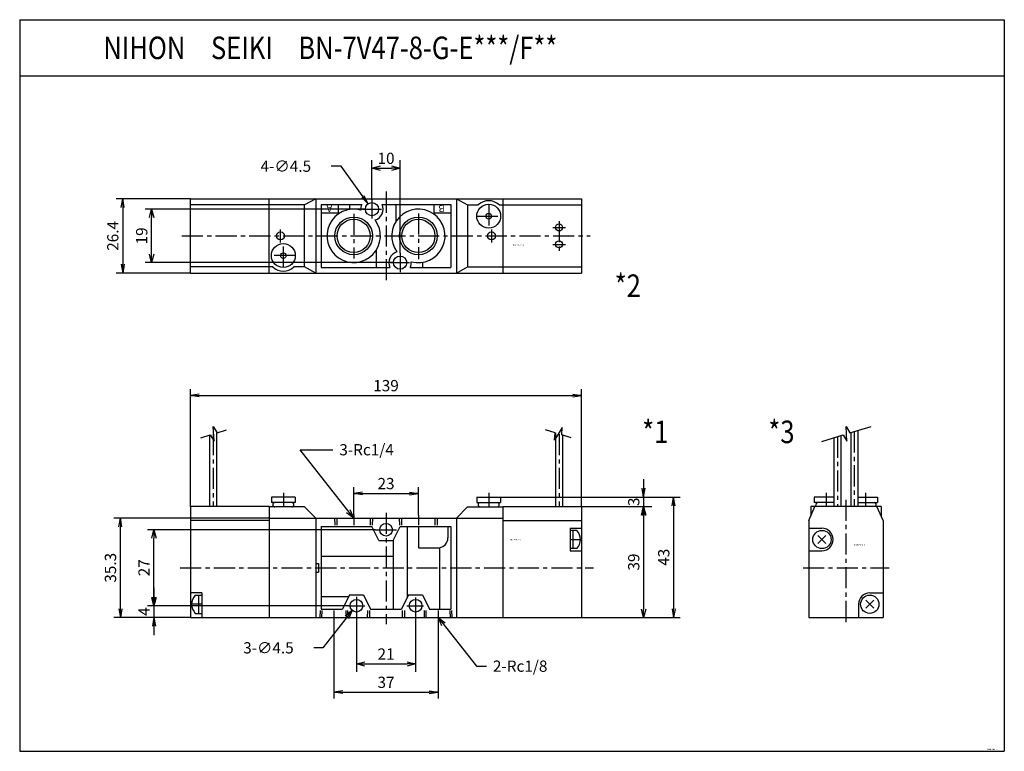
# Model space of a CAD drawing. Units: millimetres. Extents: x -156 to 194, y -134 to 126.
import ezdxf

# ---------------------------------------------------------------- set-up
doc = ezdxf.new("R2010")
doc.units = ezdxf.units.MM
doc.linetypes.add('CENTER', pattern=[12, 7.5, -1.5, 1.5, -1.5])
doc.linetypes.add('DASHED', pattern=[4.5, 3, -1.5])
doc.styles.get("Standard").update_dxf_attribs({"font": 'ROMANS', "bigfont": 'EXTFONT'})
doc.dimstyles.new('DIMSTYLE_FULLSCALE', dxfattribs={"dimtxt": 2.5, "dimasz": 2.5, "dimexe": 1.25, "dimexo": 0.625, "dimtad": 1, "dimtxsty": 'Standard', "dimblk": 'CLOSED', "dimcen": 2.5, "dimadec": 0, "dimazin": 0, "dimtfac": 1, "dimtmove": 0, "dimatfit": 3, "dimldrblk": 'CLOSED', "dimfxl": 1, "dimarcsym": 0})

# ---------------------------------------------------------------- blocks, each defined once
blk = doc.blocks.new('DTL0001')
at = {"color": 0, "linetype": 'Continuous'}
for p, q in [((-62.75, 47.15), (-62.75, 21.75)), ((-60.25, 47.91), (-60.25, 21.75)), ((60.25, 47.91), (60.25, 21.75)), ((62.75, 47.15), (62.75, 21.75)), ((-32.25, 25.15), (-40.75, 25.15)), ((-40.75, 25.15), (-40.75, 23.15)), ((-32.25, 25.15), (-32.25, 23.15)), ((32.25, 25.15), (32.25, 23.15)), ((32.25, 25.15), (40.75, 25.15)), ((40.75, 25.15), (40.75, 23.15)), ((-69.5, 21.75), (-69.5, -17.65)), ((-41.5, 21.75), (-69.5, 21.75)), ((-41.5, 21.75), (-41.5, -17.65)), ((-29, 21.65), (-41.5, 21.65)), ((-32.25, 23.15), (-40.75, 23.15)), ((-25, 17.65), (-29, 21.65)), ((25, 17.65), (29, 21.65)), ((29, 21.65), (41.5, 21.65)), ((32.25, 23.15), (40.75, 23.15)), ((41.5, 21.75), (41.5, -17.65)), ((41.5, 21.75), (69.5, 21.75)), ((69.5, 21.75), (69.5, -17.65)), ((-41.5, 17.65), (41.5, 17.65)), ((-25, 17.65), (-25, -17.65)), ((25, 17.65), (25, -17.65)), ((-41.5, 16.85), (-69.5, 16.85)), ((-23, 14.65), (-23, -14.65)), ((-23, 14.65), (-5, 14.65)), ((-2.5, 9.65), (-5, 14.65)), ((2.5, 9.65), (5, 14.65)), ((5, 14.65), (23, 14.65)), ((7.5, 14.65), (7.5, -10.65)), ((11.5, 14.65), (11.5, 7.15)), ((22, 14.65), (22, 10.62)), ((23, 14.65), (23, -14.65)), ((41.5, 16.85), (69.5, 16.85)), ((65.5, 14.05), (69.5, 14.05)), ((65.5, 14.05), (65.5, 6.05)), ((67.8, 13.3), (65.5, 13.3)), ((66.5, 6.8), (66.5, 13.3)), ((-2.5, 9.65), (2.5, 9.65)), ((2.5, 9.65), (2.5, -14.65)), ((11.5, 7.15), (19, 7.15)), ((19, 7.15), (19, -14.65)), ((-23, 4.15), (2.5, 4.15)), ((67.8, 6.8), (65.5, 6.8)), ((65.5, 6.05), (69.5, 6.05)), ((-25, 1.5), (-24, 1.5)), ((-24, 1.5), (-24, -1.5)), ((-25, -1.5), (-24, -1.5)), ((-65.5, -8.95), (-69.5, -8.95)), ((-67.8, -9.7), (-65.5, -9.7)), ((-66.5, -16.2), (-66.5, -9.7)), ((-65.5, -8.95), (-65.5, -17.65)), ((-23, -10.15), (-13.25, -10.15)), ((-13, -9.65), (-15.5, -14.65)), ((-13, -9.65), (-8, -9.65)), ((-8, -9.65), (-5.5, -14.65)), ((8, -9.65), (5.5, -14.65)), ((8, -9.65), (13, -9.65)), ((13, -9.65), (15.5, -14.65)), ((-67.8, -16.2), (-65.5, -16.2)), ((-23, -14.65), (-15.5, -14.65)), ((-5.5, -14.65), (5.5, -14.65)), ((15.5, -14.65), (23, -14.65)), ((-69.5, -17.65), (69.5, -17.65))]:
    blk.add_line(p, q, dxfattribs=at)
at = {"color": 4, "linetype": 'CENTER'}
for p, q in [((-61.5, 47.53), (-61.5, 21.75)), ((61.5, 47.53), (61.5, 21.75)), ((-36.5, 26.63), (-36.5, 21.65)), ((36.5, 26.63), (36.5, 21.65)), ((-11.5, 18.81), (-11.5, 15.15)), ((0, 19.54), (0, -20.09)), ((11.5, 18.74), (11.5, 15.15)), ((-3.75, 13.5), (3.75, 13.5)), ((65.5, 10.05), (69.5, 10.05)), ((-73.16, 0), (73.7, 0)), ((-10.5, -10.33), (-10.5, -16.7)), ((-65.5, -12.95), (-69.5, -12.95)), ((-13.19, -13.5), (-7.5, -13.5)), ((7.42, -13.5), (13.31, -13.5)), ((10.5, -10.61), (10.5, -16.63)), ((-18.5, -15.15), (-18.5, -18.75)), ((18.5, -15.15), (18.5, -18.75))]:
    blk.add_line(p, q, dxfattribs=at)
at = {"color": 4, "linetype": 'DASHED'}
for p, q in [((-18.13, 15.15), (-18.2, 17.65)), ((-4.8, 17.65), (-4.87, 15.15)), ((4.87, 15.15), (4.8, 17.65)), ((18.2, 17.65), (18.13, 15.15)), ((-23.43, -15.15), (-23.5, -17.65)), ((-13.5, -17.65), (-13.57, -15.15)), ((-6.63, -15.15), (-6.7, -17.65)), ((6.7, -17.65), (6.63, -15.15)), ((13.57, -15.15), (13.5, -17.65)), ((23.5, -17.65), (23.43, -15.15))]:
    blk.add_line(p, q, dxfattribs=at)
at = {"color": 0, "linetype": 'DASHED'}
for p, q in [((-17.33, 15.15), (-17.4, 17.67)), ((-5.6, 17.67), (-5.67, 15.15)), ((5.67, 15.15), (5.6, 17.67)), ((17.4, 17.67), (17.33, 15.15)), ((-22.83, -15.15), (-22.9, -17.65)), ((-14.1, -17.67), (-14.17, -15.15)), ((-5.83, -15.15), (-5.9, -17.67)), ((5.9, -17.67), (5.83, -15.15)), ((14.17, -15.15), (14.1, -17.67)), ((22.9, -17.67), (22.83, -15.15))]:
    blk.add_line(p, q, dxfattribs=at)
at = {"color": 0, "linetype": 'Continuous'}
for points in [[(-65.81, 46.22), (-62.46, 47.24), (-61.14, 45.02), (-61.39, 50.17), (-60.07, 47.96), (-56.72, 48.98)], [(65.81, 46.22), (62.46, 47.24), (62.59, 49.81), (59.94, 45.39), (60.07, 47.96), (56.72, 48.98)]]:
    blk.add_lwpolyline(points, dxfattribs=at)
for centre in [(0, 13.5), (-10.5, -13.5), (10.5, -13.5)]:
    blk.add_circle(centre, 2.25, dxfattribs=at)
for centre, radius, start, end in [((-39.5, 22.4), 0.75, 90, 269.9999), ((-33.5, 22.4), 0.75, 270, 90), ((33.5, 22.4), 0.75, 90, 270), ((39.5, 22.4), 0.75, 270, 90), ((18.49, 10.62), 3.51, 278.379, 0), ((64.39, 10.05), 4.71, 316.3971, 43.6029), ((-64.39, -12.95), 4.71, 136.3971, 223.6029)]:
    blk.add_arc(centre, radius, start, end, dxfattribs=at)
at = {"color": 0}
blk.add_point((0, 0), dxfattribs=at)
at = {"color": 0, "insert": (44.15, 9.75), "char_height": 0.5, "attachment_point": 7}
blk.add_mtext('{\\W1;BN-7V47-8-G}', dxfattribs=at)
blk = doc.blocks.new('DTL0002')
at = {"color": 4, "linetype": 'CENTER'}
for p, q in [((0, 15.74), (0, -16.14)), ((-5, 12.85), (-5, 6.15)), ((36.5, 11.25), (36.5, 2.75)), ((-11.5, 7.89), (-11.5, -8.07)), ((-8.35, 9.5), (-1.65, 9.5)), ((11.5, 7.99), (11.5, -8.26)), ((32.25, 7), (40.75, 7)), ((61.5, 5.25), (61.5, -5.25)), ((-72.59, 0), (72.62, 0)), ((-37.5, -2.32), (-37.5, 2.32)), ((37.5, 2.32), (37.5, -2.32)), ((59.25, 3), (63.75, 3)), ((-36.5, -11.25), (-36.5, -2.75)), ((59.25, -3), (63.75, -3)), ((-32.25, -7), (-40.75, -7)), ((5, -6.15), (5, -12.85)), ((1.65, -9.5), (8.35, -9.5))]:
    blk.add_line(p, q, dxfattribs=at)
at = {"color": 0, "linetype": 'Continuous'}
for p, q in [((-69.5, 13.2), (69.5, 13.2)), ((-69.5, -13.2), (-69.5, 13.2)), ((-29, 11), (-69.5, 11)), ((-41.5, -13.2), (-41.5, 13.2)), ((-25, 13.2), (-29, 11)), ((-29, -11), (-29, 11)), ((-25, 13.2), (-25, -13.2)), ((-23, 11.2), (-23, -11.2)), ((-23, 11.2), (-8.62, 11.2)), ((-17, 11.2), (-17, 8.2)), ((-13, 11.2), (-13, 9.38)), ((-1.38, 11.2), (23, 11.2)), ((3.5, 11.2), (3.5, 5.12)), ((17, 11.2), (17, 8.2)), ((23, 11.2), (23, -11.2)), ((25, 13.2), (25, -13.2)), ((25, 13.2), (29, 11)), ((29, 11), (32.73, 11)), ((29, 11), (29, -11)), ((40.27, 11), (69.5, 11)), ((41.5, 13.2), (41.5, -13.2)), ((69.5, 13.2), (69.5, -13.2)), ((-23, 8.2), (-17, 8.2)), ((17, 8.2), (23, 8.2)), ((-3.5, -5.12), (-3.5, -11.2)), ((13, -9.38), (13, -11.2)), ((-40.27, -11), (-69.5, -11)), ((-69.5, -13.2), (69.5, -13.2)), ((-29, -11), (-32.73, -11)), ((-25, -13.2), (-29, -11)), ((-23, -11.2), (1.38, -11.2)), ((8.62, -11.2), (23, -11.2)), ((25, -13.2), (29, -11)), ((29, -11), (69.5, -11))]:
    blk.add_line(p, q, dxfattribs=at)
for centre, radius in [((-5, 9.5), 2.35), ((36.5, 7), 4.25), ((36.5, 7), 1), ((-11.5, 0), 5.9), ((11.5, 0), 5.9), ((61.5, 3), 1.25), ((-37.5, 0), 1.4), ((37.5, 0), 1.4), ((-36.5, -7), 4.25), ((61.5, -3), 1.25), ((-36.5, -7), 1), ((5, -9.5), 2.35)]:
    blk.add_circle(centre, radius, dxfattribs=at)
at = {"color": 4, "linetype": 'Continuous'}
for centre in [(-11.5, 0), (11.5, 0)]:
    blk.add_circle(centre, 6.7, dxfattribs=at)
at = {"color": 0, "linetype": 'Continuous'}
for centre, radius, start, end in [((-5, 9.5), 4, 154.8496, 184.8585), ((-5, 9.5), 4, 286.3808, 25.1504), ((36.5, 7), 5.5, 46.6582, 133.3418), ((-11.5, 0), 9.5, 74.6526, 36.5867), ((11.5, 0), 9.5, 254.6526, 216.5867), ((5, -9.5), 4, 106.3808, 205.1509), ((5, -9.5), 4, 334.8491, 4.8585), ((-36.5, -7), 5.5, 226.6583, 313.3418)]:
    blk.add_arc(centre, radius, start, end, dxfattribs=at)
at = {"color": 0}
blk.add_point((0, 0), dxfattribs=at)
at = {"color": 0, "char_height": 2.5, "attachment_point": 7, "rotation": 180}
for s, insert in [('{\\W1;A}', (-19.11, 10.95)), ('{\\W1;B}', (20.89, 10.95))]:
    blk.add_mtext(s, dxfattribs=dict(at, insert=insert))
at = {"color": 0, "insert": (45.08, -3.48), "char_height": 0.5, "attachment_point": 7}
blk.add_mtext('{\\W1;BN-7V47-8-G}', dxfattribs=at)
blk = doc.blocks.new('DTL0003')
at = {"color": 0, "linetype": 'Continuous'}
for p, q in [((-4.25, 46.24), (-4.25, 21.75)), ((-1.75, 47), (-1.75, 21.75)), ((1.75, 48.06), (1.75, 21.75)), ((4.25, 48.82), (4.25, 21.75)), ((-11.25, 25.15), (-11.25, 23.15)), ((-4.25, 25.15), (-11.25, 25.15)), ((4.25, 25.15), (11.25, 25.15)), ((11.25, 25.15), (11.25, 23.15)), ((-13.2, 16.85), (-11, 21.75)), ((-12.5, 21.75), (-12.5, 18.41)), ((12.5, 21.75), (-12.5, 21.75)), ((-4.25, 23.15), (-11.25, 23.15)), ((4.25, 23.15), (11.25, 23.15)), ((13.2, 16.85), (11, 21.75)), ((12.5, 21.75), (12.5, 18.41)), ((-13.2, 16.85), (-13.2, -17.65)), ((-13.2, 14.05), (-8.5, 14.05)), ((13.2, 16.85), (13.2, -17.65)), ((-9.91, 8.64), (-7.09, 11.46)), ((-9.91, 11.46), (-7.09, 8.64)), ((-13.2, 6.05), (-8.5, 6.05)), ((8.5, -8.95), (13.2, -8.95)), ((4.5, -12.95), (4.5, -17.65)), ((7.09, -11.54), (9.91, -14.36)), ((7.09, -14.36), (9.91, -11.54)), ((-13.2, -17.65), (13.2, -17.65))]:
    blk.add_line(p, q, dxfattribs=at)
at = {"color": 4, "linetype": 'CENTER'}
for p, q in [((-3, 46.62), (-3, 21.75)), ((3, 48.44), (3, 21.75)), ((-7, 26.63), (-7, 21.65)), ((7, 26.63), (7, 21.65)), ((0, 24.21), (0, -19.94)), ((-15.23, 0), (15.38, 0))]:
    blk.add_line(p, q, dxfattribs=at)
at = {"color": 0, "linetype": 'Continuous'}
blk.add_lwpolyline([(-8.57, 44.93), (-1.01, 47.22), (0.32, 45.01), (0.06, 50.16), (1.39, 47.95), (8.95, 50.24)], dxfattribs=at)
for centre in [(-8.5, 10.05), (8.5, -12.95)]:
    blk.add_circle(centre, 3.25, dxfattribs=at)
for centre, radius, start, end in [((-10, 22.4), 0.75, 90, 240.1076), ((10, 22.4), 0.75, 299.8924, 90), ((-8.5, 10.05), 4, 270, 90), ((8.5, -12.95), 4, 90, 180)]:
    blk.add_arc(centre, radius, start, end, dxfattribs=at)
at = {"color": 0}
blk.add_point((0, 0), dxfattribs=at)
at = {"color": 0, "insert": (2.8, 7.91), "char_height": 0.5, "attachment_point": 7}
blk.add_mtext('{\\W1;BN-7V47-8-G}', dxfattribs=at)
blk = doc.blocks.new('_Open')
at = {"color": 0, "linetype": 'ByBlock', "lineweight": -2}
for p, q in [((-1, 0.166667), (0, 0)), ((-1, -0.166667), (0, 0)), ((0, 0), (-1, 0))]:
    blk.add_line(p, q, dxfattribs=at)
blk = doc.blocks.new('*D6')
at = {"color": 0, "linetype": 'ByBlock', "lineweight": -2}
for p, q in [((-95.78, -47.17), (-95.78, -5.41)), ((43.22, -47.17), (43.22, -5.41)), ((-92.66, -7.7), (40.11, -7.7))]:
    blk.add_line(p, q, dxfattribs=at)
at = {"layer": 'Defpoints', "color": 0}
for p in [(43.22, -7.7), (-95.78, -47.17), (43.22, -47.17)]:
    blk.add_point(p, dxfattribs=at)
at = {"color": 0, "lineweight": -2, "xscale": 3.114, "yscale": 3.114, "zscale": 3.114}
for p, rotation in [((-95.78, -7.7), 180), ((43.22, -7.7), 360)]:
    blk.add_blockref('_Open', p, dxfattribs=dict(at, rotation=rotation))
at = {"color": 0, "insert": (-26.28, -4.7), "char_height": 4, "attachment_point": 5}
blk.add_mtext('139', dxfattribs=at)
blk = doc.blocks.new('_Closed')
at = {"color": 0, "linetype": 'ByBlock', "lineweight": -2}
for p, q in [((-1, 0.166667), (0, 0)), ((-1, 0.166667), (-1, -0.166667)), ((0, 0), (-1, -0.166667)), ((0, 0), (-1, 0))]:
    blk.add_line(p, q, dxfattribs=at)
blk = doc.blocks.new('_Open30')
at = {"color": 0, "linetype": 'ByBlock', "lineweight": -2}
for p, q in [((-1, 0.267949), (0, 0)), ((0, 0), (-1, -0.267949)), ((0, 0), (-1, 0))]:
    blk.add_line(p, q, dxfattribs=at)
blk = doc.blocks.new('*D8')
at = {"color": 0, "linetype": 'ByBlock', "lineweight": -2}
for p, q in [((43.22, -47.17), (68.15, -47.17)), ((65.29, -50.17), (65.29, -83.57)), ((43.22, -86.57), (68.15, -86.57))]:
    blk.add_line(p, q, dxfattribs=at)
at = {"layer": 'Defpoints', "color": 0}
for p in [(43.22, -47.17), (43.22, -86.57), (65.29, -86.57)]:
    blk.add_point(p, dxfattribs=at)
at = {"color": 0, "lineweight": -2, "xscale": 3, "yscale": 3, "zscale": 3}
for p, rotation in [((65.29, -47.17), 90.00000000000001), ((65.29, -86.57), 270)]:
    blk.add_blockref('_Open30', p, dxfattribs=dict(at, rotation=rotation))
at = {"color": 0, "insert": (62.29, -66.87), "char_height": 4, "attachment_point": 5, "rotation": 90}
blk.add_mtext('39', dxfattribs=at)
blk = doc.blocks.new('SYM0001')
at = {"color": 7, "linetype": 'Continuous'}
for p, q in [((0, 0), (13.69, -17.31)), ((0, 0), (2.54, -1.89)), ((0, 0), (1.25, -2.9)), ((13.69, -17.31), (17.22, -17.31))]:
    blk.add_line(p, q, dxfattribs=at)
at = {"color": 7, "insert": (19.5, -19.31), "char_height": 4, "attachment_point": 7}
blk.add_mtext('{\\W1;2-Rc1/8}', dxfattribs=at)
blk = doc.blocks.new('*D10')
at = {"color": 0, "linetype": 'ByBlock', "lineweight": -2}
for p, q in [((-33.63, 58.53), (-111.89, 58.53)), ((-109.61, 42.53), (-109.61, 55.53)), ((-23.63, 39.53), (-111.89, 39.53))]:
    blk.add_line(p, q, dxfattribs=at)
at = {"layer": 'Defpoints', "color": 0}
for p in [(-109.61, 58.53), (-33.63, 58.53), (-23.63, 39.53)]:
    blk.add_point(p, dxfattribs=at)
at = {"color": 0, "lineweight": -2, "xscale": 3, "yscale": 3, "zscale": 3}
for p, rotation in [((-109.61, 58.53), 90), ((-109.61, 39.53), 270)]:
    blk.add_blockref('_Open30', p, dxfattribs=dict(at, rotation=rotation))
at = {"color": 0, "insert": (-112.61, 49.03), "char_height": 4, "attachment_point": 5, "rotation": 90}
blk.add_mtext('19', dxfattribs=at)
blk = doc.blocks.new('*D11')
at = {"color": 0, "linetype": 'ByBlock', "lineweight": -2}
for p, q in [((-31.28, 61.88), (-31.28, 75.94)), ((-21.28, 42.88), (-21.28, 75.94)), ((-28.28, 73.08), (-24.28, 73.08))]:
    blk.add_line(p, q, dxfattribs=at)
at = {"layer": 'Defpoints', "color": 0}
for p in [(-21.28, 73.08), (-31.28, 61.88), (-21.28, 42.88)]:
    blk.add_point(p, dxfattribs=at)
at = {"color": 0, "lineweight": -2, "xscale": 3, "yscale": 3, "zscale": 3, "rotation": 180}
blk.add_blockref('_Open30', (-31.28, 73.08), dxfattribs=at)
at = {"color": 0, "lineweight": -2, "xscale": 3, "yscale": 3, "zscale": 3}
blk.add_blockref('_Open30', (-21.28, 73.08), dxfattribs=at)
at = {"color": 0, "insert": (-26.28, 76.08), "char_height": 4, "attachment_point": 5}
blk.add_mtext('10', dxfattribs=at)
blk = doc.blocks.new('SYM0002')
at = {"color": 7, "linetype": 'Continuous'}
for p, q in [((-9.62, 13.37), (-13.08, 13.37)), ((0, 0), (-9.62, 13.37)), ((0, 0), (-2.26, 2.21)), ((0, 0), (-1.37, 2.85))]:
    blk.add_line(p, q, dxfattribs=at)
at = {"color": 7, "insert": (-38.22, 11.37), "char_height": 4, "attachment_point": 7}
blk.add_mtext('{\\W1;4-∅4.5}', dxfattribs=at)
blk = doc.blocks.new('*D13')
at = {"color": 0, "linetype": 'ByBlock', "lineweight": -2}
for p, q in [((-36.78, -85.62), (-36.78, -105.94)), ((-15.78, -85.55), (-15.78, -105.94)), ((-33.78, -103.09), (-18.78, -103.09))]:
    blk.add_line(p, q, dxfattribs=at)
at = {"layer": 'Defpoints', "color": 0}
for p in [(-36.78, -85.62), (-15.78, -85.55), (-15.78, -103.09)]:
    blk.add_point(p, dxfattribs=at)
at = {"color": 0, "lineweight": -2, "xscale": 3, "yscale": 3, "zscale": 3, "rotation": 180}
blk.add_blockref('_Open30', (-36.78, -103.09), dxfattribs=at)
at = {"color": 0, "lineweight": -2, "xscale": 3, "yscale": 3, "zscale": 3}
blk.add_blockref('_Open30', (-15.78, -103.09), dxfattribs=at)
at = {"color": 0, "insert": (-26.28, -100.09), "char_height": 4, "attachment_point": 5}
blk.add_mtext('21', dxfattribs=at)
blk = doc.blocks.new('*D14')
at = {"color": 0, "linetype": 'ByBlock', "lineweight": -2}
for p, q in [((-95.78, 62.23), (-122.16, 62.23)), ((-119.88, 59.12), (-119.88, 38.95)), ((-95.78, 35.83), (-122.16, 35.83))]:
    blk.add_line(p, q, dxfattribs=at)
at = {"layer": 'Defpoints', "color": 0}
for p in [(-95.78, 62.23), (-119.88, 35.83), (-95.78, 35.83)]:
    blk.add_point(p, dxfattribs=at)
at = {"color": 0, "lineweight": -2, "xscale": 3.114, "yscale": 3.114, "zscale": 3.114}
for p, rotation in [((-119.88, 62.23), 90.00000000000004), ((-119.88, 35.83), 270)]:
    blk.add_blockref('_Open', p, dxfattribs=dict(at, rotation=rotation))
at = {"color": 0, "insert": (-122.88, 49.03), "char_height": 4, "attachment_point": 5, "rotation": 90}
blk.add_mtext('26.4', dxfattribs=at)
blk = doc.blocks.new('*D15')
at = {"color": 0, "linetype": 'ByBlock', "lineweight": -2}
for p, q in [((-30.03, -55.42), (-111.06, -55.42)), ((-108.78, -79.42), (-108.78, -58.42)), ((-39.46, -82.42), (-111.06, -82.42))]:
    blk.add_line(p, q, dxfattribs=at)
at = {"layer": 'Defpoints', "color": 0}
for p in [(-108.78, -55.42), (-30.03, -55.42), (-39.46, -82.42)]:
    blk.add_point(p, dxfattribs=at)
at = {"color": 0, "lineweight": -2, "xscale": 3, "yscale": 3, "zscale": 3}
for p, rotation in [((-108.78, -55.42), 90), ((-108.78, -82.42), 270)]:
    blk.add_blockref('_Open30', p, dxfattribs=dict(at, rotation=rotation))
at = {"color": 0, "insert": (-111.78, -68.92), "char_height": 4, "attachment_point": 5, "rotation": 90}
blk.add_mtext('27', dxfattribs=at)
blk = doc.blocks.new('*D16')
at = {"color": 7, "linetype": 'Continuous'}
for p, q in [((-108.78, -76.07), (-108.78, -92.92)), ((-108.78, -82.42), (-109.33, -79.3)), ((-108.78, -82.42), (-108.23, -79.3)), ((-95.78, -86.57), (-111.06, -86.57)), ((-108.78, -86.57), (-109.33, -89.68)), ((-108.78, -86.57), (-108.23, -89.68))]:
    blk.add_line(p, q, dxfattribs=at)
at = {"layer": 'Defpoints', "color": 0}
for p in [(-39.46, -82.42), (-108.78, -86.57), (-95.78, -86.57)]:
    blk.add_point(p, dxfattribs=at)
at = {"color": 0, "insert": (-111.77, -84.49), "char_height": 4, "attachment_point": 5, "rotation": 90}
blk.add_mtext('4', dxfattribs=at)
blk = doc.blocks.new('*D17')
at = {"color": 0, "linetype": 'ByBlock', "lineweight": -2}
for p, q in [((-67.78, -51.27), (-123, -51.27)), ((-120.71, -83.45), (-120.71, -54.38)), ((-95.78, -86.57), (-123, -86.57))]:
    blk.add_line(p, q, dxfattribs=at)
at = {"layer": 'Defpoints', "color": 0}
for p in [(-120.71, -51.27), (-67.78, -51.27), (-95.78, -86.57)]:
    blk.add_point(p, dxfattribs=at)
at = {"color": 0, "lineweight": -2, "xscale": 3.114, "yscale": 3.114, "zscale": 3.114}
for p, rotation in [((-120.71, -51.27), 90), ((-120.71, -86.57), 270)]:
    blk.add_blockref('_Open', p, dxfattribs=dict(at, rotation=rotation))
at = {"color": 0, "insert": (-123.71, -68.92), "char_height": 4, "attachment_point": 5, "rotation": 90}
blk.add_mtext('35.3', dxfattribs=at)
blk = doc.blocks.new('*D18')
at = {"color": 7, "linetype": 'Continuous'}
for p, q in [((65.29, -37.42), (65.29, -53.52)), ((65.29, -43.77), (64.74, -40.65)), ((65.29, -43.77), (65.84, -40.65)), ((14.47, -43.77), (67.57, -43.77)), ((65.29, -47.17), (64.74, -50.28)), ((65.29, -47.17), (65.84, -50.28))]:
    blk.add_line(p, q, dxfattribs=at)
at = {"layer": 'Defpoints', "color": 0}
for p in [(14.47, -43.77), (43.22, -47.17), (65.29, -47.17)]:
    blk.add_point(p, dxfattribs=at)
at = {"color": 0, "insert": (62.29, -45.47), "char_height": 4, "attachment_point": 5, "rotation": 90}
blk.add_mtext('3', dxfattribs=at)
blk = doc.blocks.new('*D19')
at = {"color": 0, "linetype": 'ByBlock', "lineweight": -2}
for p, q in [((14.47, -43.77), (78.25, -43.77)), ((75.96, -46.88), (75.96, -83.45)), ((43.22, -86.57), (78.25, -86.57))]:
    blk.add_line(p, q, dxfattribs=at)
at = {"layer": 'Defpoints', "color": 0}
for p in [(14.47, -43.77), (43.22, -86.57), (75.96, -86.57)]:
    blk.add_point(p, dxfattribs=at)
at = {"color": 0, "lineweight": -2, "xscale": 3.114, "yscale": 3.114, "zscale": 3.114}
for p, rotation in [((75.96, -43.77), 90.00000000000001), ((75.96, -86.57), 270)]:
    blk.add_blockref('_Open', p, dxfattribs=dict(at, rotation=rotation))
at = {"color": 0, "insert": (72.96, -65.17), "char_height": 4, "attachment_point": 5, "rotation": 90}
blk.add_mtext('43', dxfattribs=at)
blk = doc.blocks.new('SYM0003')
at = {"color": 7, "linetype": 'Continuous'}
for p, q in [((0, 0), (-10.42, -13.25)), ((0, 0), (-2.53, -1.9)), ((0, 0), (-1.24, -2.91)), ((-10.42, -13.25), (-13.58, -13.25))]:
    blk.add_line(p, q, dxfattribs=at)
at = {"color": 7, "insert": (-38.72, -15.25), "char_height": 4, "attachment_point": 7}
blk.add_mtext('{\\W1;3-∅4.5}', dxfattribs=at)
blk = doc.blocks.new('*D21')
at = {"color": 0, "linetype": 'ByBlock', "lineweight": -2}
for p, q in [((-44.78, -87.67), (-44.78, -115.42)), ((-7.78, -87.67), (-7.78, -115.42)), ((-41.66, -113.13), (-10.89, -113.13))]:
    blk.add_line(p, q, dxfattribs=at)
at = {"layer": 'Defpoints', "color": 0}
for p in [(-44.78, -87.67), (-7.78, -87.67), (-7.78, -113.14)]:
    blk.add_point(p, dxfattribs=at)
at = {"color": 0, "lineweight": -2, "xscale": 3.114, "yscale": 3.114, "zscale": 3.114, "rotation": 180}
blk.add_blockref('_Open', (-44.78, -113.13), dxfattribs=at)
at = {"color": 0, "lineweight": -2, "xscale": 3.114, "yscale": 3.114, "zscale": 3.114}
blk.add_blockref('_Open', (-7.78, -113.13), dxfattribs=at)
at = {"color": 0, "insert": (-26.28, -110.13), "char_height": 4, "attachment_point": 5}
blk.add_mtext('37', dxfattribs=at)
blk = doc.blocks.new('*D22')
at = {"color": 0, "linetype": 'ByBlock', "lineweight": -2}
for p, q in [((-37.78, -50.11), (-37.78, -40.22)), ((-14.78, -50.18), (-14.78, -40.22)), ((-34.66, -42.51), (-17.89, -42.51))]:
    blk.add_line(p, q, dxfattribs=at)
at = {"layer": 'Defpoints', "color": 0}
for p in [(-14.78, -42.51), (-37.78, -50.11), (-14.78, -50.18)]:
    blk.add_point(p, dxfattribs=at)
at = {"color": 0, "lineweight": -2, "xscale": 3.114, "yscale": 3.114, "zscale": 3.114, "rotation": 180}
blk.add_blockref('_Open', (-37.78, -42.51), dxfattribs=at)
at = {"color": 0, "lineweight": -2, "xscale": 3.114, "yscale": 3.114, "zscale": 3.114}
blk.add_blockref('_Open', (-14.78, -42.51), dxfattribs=at)
at = {"color": 0, "insert": (-26.28, -39.51), "char_height": 4, "attachment_point": 5}
blk.add_mtext('23', dxfattribs=at)
blk = doc.blocks.new('SYM0004')
at = {"color": 7, "linetype": 'Continuous'}
for p, q in [((0, 0), (-18.99, 24.31)), ((-18.99, 24.31), (-7.39, 24.31)), ((0, 0), (-2.53, 1.9)), ((0, 0), (-1.24, 2.91))]:
    blk.add_line(p, q, dxfattribs=at)
at = {"color": 7, "insert": (-5.1, 22.31), "char_height": 4, "attachment_point": 7}
blk.add_mtext('{\\W1;3-Rc1/4}', dxfattribs=at)

msp = doc.modelspace()

# ---------------------------------------------------------------- linework, layer by layer
at = {"color": 7, "linetype": 'Continuous'}
for p, q in [((-156.5, 125.86), (-156.5, -134.14)), ((-156.5, 125.86), (193.5, 125.86)), ((193.5, 125.86), (193.5, -134.14)), ((-156.5, 105.86), (193.5, 105.86)), ((-156.5, -134.14), (193.5, -134.14))]:
    msp.add_line(p, q, dxfattribs=at)

# ---------------------------------------------------------------- block references
at = {"color": 7}
for name, p in [('SYM0002', (-32.65, 60.44)), ('DTL0002', (-26.28, 49.03)), ('DTL0001', (-26.28, -68.92)), ('DTL0003', (137.18, -68.92)), ('SYM0004', (-37.78, -51.27)), ('SYM0003', (-38.33, -84.11)), ('SYM0001', (-7.78, -86.57))]:
    msp.add_blockref(name, p, dxfattribs=at)

# ---------------------------------------------------------------- texts
at = {"color": 7, "attachment_point": 7}
for s, insert, char_height in [('{\\W0.833333;NIHON\u3000SEIKI\u3000BN-7V47-8-G-E***/F**}', (-126.79, 111.86), 8), ('{\\W0.833333;*2}', (55.01, 27.34), 8), ('{\\W0.833333;*1}', (64.78, -24.62), 8), ('{\\W0.833333;*3}', (109.63, -24.62), 8), ('{\\W0.833333;JLBB-001B-C}', (187.4, -133.66), 0.5)]:
    msp.add_mtext(s, dxfattribs=dict(at, insert=insert, char_height=char_height))

# ---------------------------------------------------------------- dimensions: what is measured, and where the dimension line sits
at = {"color": 7}
for base, p1, p2, angle, override, picture, middle in [((-21.28, 73.08), (-31.28, 61.88), (-21.28, 42.88), 180, {"dimscale": 1, "dimtxt": 4, "dimasz": 3, "dimexe": 2.85701, "dimexo": 0, "dimgap": 1, "dimtad": 1, "dimtih": 0, "dimtoh": 0, "dimdec": 0, "dimlfac": 1, "dimdsep": 46, "dimblk1": 'Open30', "dimblk2": 'Open30', "dimsah": 1, "dimse1": 0, "dimse2": 0, "dimtmove": 0}, '*D11', (-26.28, 73.08)), ((-119.88, 35.83), (-95.78, 62.23), (-95.78, 35.83), 90, {"dimscale": 1, "dimtxt": 4, "dimasz": 3.114, "dimexe": 2.286, "dimexo": 0, "dimgap": 1, "dimtad": 1, "dimtih": 0, "dimtoh": 0, "dimdec": 1, "dimlfac": 1, "dimzin": 0, "dimdsep": 46, "dimblk1": 'Open', "dimblk2": 'Open', "dimsah": 1, "dimse1": 0, "dimse2": 0, "dimtmove": 0}, '*D14', (-119.88, 49.03)), ((-109.61, 58.53), (-23.63, 39.53), (-33.63, 58.53), 270, {"dimscale": 1, "dimtxt": 4, "dimasz": 3, "dimexe": 2.286, "dimexo": 0, "dimgap": 1, "dimtad": 1, "dimtih": 0, "dimtoh": 0, "dimdec": 0, "dimlfac": 1, "dimdsep": 46, "dimblk1": 'Open30', "dimblk2": 'Open30', "dimsah": 1, "dimse1": 0, "dimse2": 0, "dimtmove": 0}, '*D10', (-109.61, 49.03)), ((43.22, -7.7), (-95.78, -47.17), (43.22, -47.17), 180, {"dimscale": 1, "dimtxt": 4, "dimasz": 3.114, "dimexe": 2.286, "dimexo": 0, "dimgap": 1, "dimtad": 1, "dimtih": 0, "dimtoh": 0, "dimdec": 0, "dimlfac": 1, "dimdsep": 46, "dimblk1": 'Open', "dimblk2": 'Open', "dimsah": 1, "dimse1": 0, "dimse2": 0, "dimtmove": 0}, '*D6', (-26.28, -7.7)), ((-14.78, -42.51), (-37.78, -50.11), (-14.78, -50.18), 180, {"dimscale": 1, "dimtxt": 4, "dimasz": 3.114, "dimexe": 2.286, "dimexo": 0, "dimgap": 1, "dimtad": 1, "dimtih": 0, "dimtoh": 0, "dimdec": 0, "dimlfac": 1, "dimdsep": 46, "dimblk1": 'Open', "dimblk2": 'Open', "dimsah": 1, "dimse1": 0, "dimse2": 0, "dimtmove": 0}, '*D22', (-26.28, -42.51)), ((65.29, -47.17), (14.47, -43.77), (43.22, -47.17), 90, {"dimscale": 1, "dimtxt": 4, "dimasz": 3.114, "dimexe": 2.286, "dimexo": 0, "dimgap": 1, "dimtad": 1, "dimtih": 0, "dimtoh": 0, "dimdec": 0, "dimlfac": 1, "dimdsep": 46, "dimblk1": 'Open', "dimblk2": 'Open', "dimsah": 1, "dimse1": 0, "dimse2": 1, "dimtmove": 0}, '*D18', (65.29, -45.47)), ((75.96, -86.57), (14.47, -43.77), (43.22, -86.57), 90, {"dimscale": 1, "dimtxt": 4, "dimasz": 3.114, "dimexe": 2.286, "dimexo": 0, "dimgap": 1, "dimtad": 1, "dimtih": 0, "dimtoh": 0, "dimdec": 0, "dimlfac": 1, "dimdsep": 46, "dimblk1": 'Open', "dimblk2": 'Open', "dimsah": 1, "dimse1": 0, "dimse2": 0, "dimtmove": 0}, '*D19', (75.96, -65.17)), ((65.29, -86.57), (43.22, -47.17), (43.22, -86.57), 90, {"dimscale": 1, "dimtxt": 4, "dimasz": 3, "dimexe": 2.857002, "dimexo": 0, "dimgap": 1, "dimtad": 1, "dimtih": 0, "dimtoh": 0, "dimdec": 0, "dimlfac": 1, "dimdsep": 46, "dimblk1": 'Open30', "dimblk2": 'Open30', "dimsah": 1, "dimse1": 0, "dimse2": 0, "dimtmove": 0}, '*D8', (65.29, -66.87)), ((-120.71, -51.27), (-95.78, -86.57), (-67.78, -51.27), 270, {"dimscale": 1, "dimtxt": 4, "dimasz": 3.114, "dimexe": 2.286, "dimexo": 0, "dimgap": 1, "dimtad": 1, "dimtih": 0, "dimtoh": 0, "dimdec": 1, "dimlfac": 1, "dimzin": 0, "dimdsep": 46, "dimblk1": 'Open', "dimblk2": 'Open', "dimsah": 1, "dimse1": 0, "dimse2": 0, "dimtmove": 0}, '*D17', (-120.71, -68.92)), ((-108.78, -55.42), (-39.46, -82.42), (-30.03, -55.42), 270, {"dimscale": 1, "dimtxt": 4, "dimasz": 3, "dimexe": 2.286, "dimexo": 0, "dimgap": 1, "dimtad": 1, "dimtih": 0, "dimtoh": 0, "dimdec": 0, "dimlfac": 1, "dimdsep": 46, "dimblk1": 'Open30', "dimblk2": 'Open30', "dimsah": 1, "dimse1": 0, "dimse2": 0, "dimtmove": 0}, '*D15', (-108.78, -68.92)), ((-108.77, -86.57), (-39.46, -82.42), (-95.78, -86.57), 90, {"dimscale": 1, "dimtxt": 4, "dimasz": 3.114, "dimexe": 2.286, "dimexo": 0, "dimgap": 1, "dimtad": 1, "dimtih": 0, "dimtoh": 0, "dimdec": 0, "dimlfac": 1, "dimdsep": 46, "dimblk1": 'Open', "dimblk2": 'Open', "dimsah": 1, "dimse1": 1, "dimse2": 0, "dimtmove": 0}, '*D16', (-108.77, -84.49)), ((-15.78, -103.09), (-36.78, -85.62), (-15.78, -85.55), 180, {"dimscale": 1, "dimtxt": 4, "dimasz": 3, "dimexe": 2.857002, "dimexo": 0, "dimgap": 1, "dimtad": 1, "dimtih": 0, "dimtoh": 0, "dimdec": 0, "dimlfac": 1, "dimdsep": 46, "dimblk1": 'Open30', "dimblk2": 'Open30', "dimsah": 1, "dimse1": 0, "dimse2": 0, "dimtmove": 0}, '*D13', (-26.28, -103.09)), ((-7.78, -113.13), (-44.78, -87.67), (-7.78, -87.67), 180, {"dimscale": 1, "dimtxt": 4, "dimasz": 3.114, "dimexe": 2.286, "dimexo": 0, "dimgap": 1, "dimtad": 1, "dimtih": 0, "dimtoh": 0, "dimdec": 0, "dimlfac": 1, "dimdsep": 46, "dimblk1": 'Open', "dimblk2": 'Open', "dimsah": 1, "dimse1": 0, "dimse2": 0, "dimtmove": 0}, '*D21', (-26.28, -113.13))]:
    dim = msp.add_linear_dim(base=base, p1=p1, p2=p2, angle=angle, dimstyle='DIMSTYLE_FULLSCALE', override=override, dxfattribs=at)
    dim.commit()
    dim.dimension.update_dxf_attribs({"geometry": picture, "text_midpoint": middle, "dimtype": 160})

doc.saveas('drawing.dxf')
